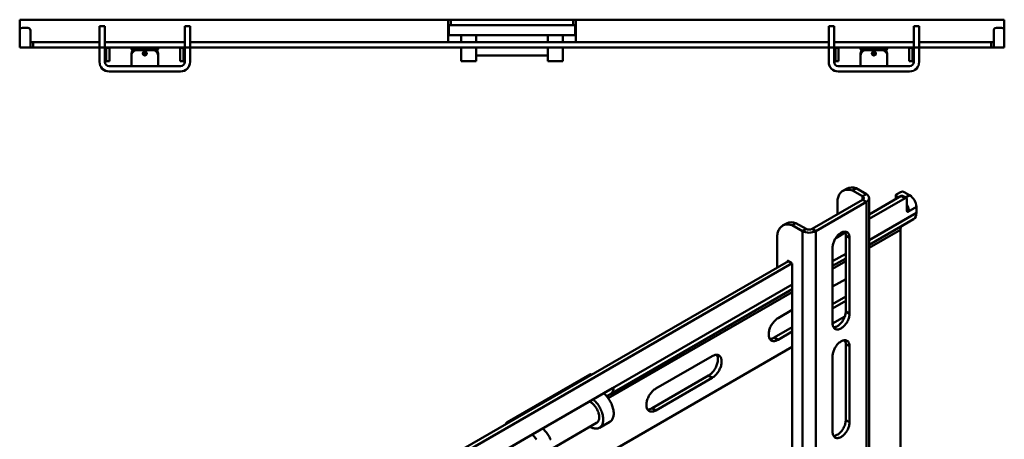
# Model space of a CAD drawing. Units: millimetres. Extents: x 40 to 938, y 39 to 946.
# Drawn here: x 101 to 471, y 342 to 500 of the extents above; entities that cross this region are included whole.
import ezdxf

# ---------------------------------------------------------------- set-up
doc = ezdxf.new("R2010")
doc.units = ezdxf.units.MM

msp = doc.modelspace()

# ---------------------------------------------------------------- linework, layer by layer
at = {"color": 7, "linetype": 'Continuous', "lineweight": 50}
for p, q in [((100.56, 498.44), (100.56, 499.96)), ((262.06, 499.96), (100.56, 499.96)), ((261.56, 499.94), (261.56, 498.44)), ((262.06, 499.96), (262.56, 499.96)), ((262.56, 497.96), (262.56, 499.96)), ((262.56, 499.96), (263.56, 499.96)), ((307.56, 499.96), (263.56, 499.96)), ((307.56, 499.96), (308.56, 499.96)), ((308.56, 499.96), (308.56, 497.96)), ((308.56, 499.96), (309.06, 499.96)), ((470.56, 499.96), (309.06, 499.96)), ((309.56, 498.44), (309.56, 499.94)), ((470.56, 498.44), (470.56, 499.96)), ((100.56, 495.92), (100.56, 498.44)), ((100.56, 495.92), (100.56, 493.06)), ((103.56, 496.92), (101.56, 496.92)), ((104.56, 493.06), (104.56, 495.92)), ((130.56, 497.48), (132.56, 497.48)), ((130.56, 489.48), (130.56, 497.48)), ((132.56, 497.48), (132.56, 489.48)), ((162.56, 497.48), (164.56, 497.48)), ((162.56, 489.48), (162.56, 497.48)), ((164.56, 497.48), (164.56, 489.48)), ((261.56, 498.44), (261.56, 492.41)), ((261.81, 494.16), (261.81, 497.96)), ((309.31, 497.96), (261.81, 497.96)), ((309.31, 494.16), (309.31, 497.96)), ((309.56, 492.41), (309.56, 498.44)), ((404.56, 497.48), (406.56, 497.48)), ((404.56, 489.48), (404.56, 497.48)), ((406.56, 497.48), (406.56, 489.48)), ((436.56, 497.48), (438.56, 497.48)), ((436.56, 489.48), (436.56, 497.48)), ((438.56, 497.48), (438.56, 489.48)), ((466.56, 495.92), (466.56, 493.06)), ((469.56, 496.92), (467.56, 496.92)), ((470.56, 495.92), (470.56, 498.44)), ((470.56, 493.06), (470.56, 495.92)), ((100.56, 489.48), (100.56, 493.06)), ((104.56, 493.06), (104.56, 489.51)), ((261.56, 492.41), (261.56, 491.52)), ((309.31, 494.16), (261.81, 494.16)), ((266.51, 491.48), (266.51, 494.16)), ((272.11, 494.16), (272.11, 491.48)), ((299.01, 494.16), (299.01, 491.48)), ((304.61, 491.48), (304.61, 494.16)), ((309.56, 491.52), (309.56, 492.41)), ((466.56, 489.51), (466.56, 493.06)), ((470.56, 493.06), (470.56, 489.48)), ((100.56, 489.48), (105.06, 489.48)), ((105.06, 491.48), (105.56, 491.48)), ((105.56, 489.48), (105.06, 489.48)), ((105.56, 489.48), (105.56, 491.48)), ((105.56, 491.48), (106.56, 491.48)), ((106.56, 489.48), (105.56, 489.48)), ((130.56, 491.48), (106.56, 491.48)), ((130.56, 489.48), (106.56, 489.48)), ((130.56, 489.48), (132.56, 489.48)), ((130.56, 484.06), (130.56, 489.48)), ((162.56, 491.48), (132.56, 491.48)), ((132.56, 484.06), (132.56, 489.48)), ((162.56, 489.48), (132.56, 489.48)), ((133.06, 489.43), (133.06, 489.48)), ((133.06, 489.43), (134.26, 489.43)), ((133.06, 488.43), (133.06, 489.43)), ((133.06, 485.33), (133.06, 488.43)), ((134.26, 489.48), (134.26, 489.43)), ((134.26, 489.43), (134.26, 488.43)), ((134.26, 485.33), (134.26, 488.43)), ((142.56, 489.18), (142.56, 489.48)), ((150.56, 489.15), (144.56, 489.15)), ((150.56, 488.47), (144.56, 488.47)), ((152.56, 489.48), (152.56, 489.18)), ((160.86, 489.43), (160.86, 489.48)), ((160.86, 489.43), (162.06, 489.43)), ((160.86, 488.43), (160.86, 489.43)), ((160.86, 488.43), (160.86, 485.33)), ((162.06, 489.48), (162.06, 489.43)), ((162.06, 489.43), (162.06, 488.43)), ((162.06, 488.43), (162.06, 485.33)), ((164.56, 489.48), (162.56, 489.48)), ((162.56, 489.48), (162.56, 484.06)), ((404.56, 491.48), (164.56, 491.48)), ((164.56, 489.48), (164.56, 484.06)), ((404.56, 489.48), (164.56, 489.48)), ((266.51, 484.36), (266.51, 489.48)), ((272.11, 489.48), (272.11, 484.36)), ((299.01, 484.36), (299.01, 489.48)), ((304.61, 484.36), (304.61, 489.48)), ((404.56, 489.48), (406.56, 489.48)), ((404.56, 484.06), (404.56, 489.48)), ((436.56, 491.48), (406.56, 491.48)), ((406.56, 484.06), (406.56, 489.48)), ((436.56, 489.48), (406.56, 489.48)), ((407.06, 489.43), (407.06, 489.48)), ((407.06, 489.43), (408.26, 489.43)), ((407.06, 488.43), (407.06, 489.43)), ((407.06, 485.33), (407.06, 488.43)), ((408.26, 489.48), (408.26, 489.43)), ((408.26, 489.43), (408.26, 488.43)), ((408.26, 485.33), (408.26, 488.43)), ((416.56, 489.18), (416.56, 489.48)), ((424.56, 489.15), (418.56, 489.15)), ((424.56, 488.47), (418.56, 488.47)), ((426.56, 489.48), (426.56, 489.18)), ((434.86, 489.43), (434.86, 489.48)), ((434.86, 489.43), (436.06, 489.43)), ((434.86, 488.43), (434.86, 489.43)), ((434.86, 488.43), (434.86, 485.33)), ((436.06, 489.48), (436.06, 489.43)), ((436.06, 489.43), (436.06, 488.43)), ((436.06, 488.43), (436.06, 485.33)), ((438.56, 489.48), (436.56, 489.48)), ((436.56, 489.48), (436.56, 484.06)), ((464.56, 491.48), (438.56, 491.48)), ((438.56, 489.48), (438.56, 484.06)), ((464.56, 489.48), (438.56, 489.48)), ((464.56, 491.48), (465.56, 491.48)), ((465.56, 489.48), (464.56, 489.48)), ((465.56, 491.48), (465.56, 489.48)), ((465.56, 491.48), (466.06, 491.48)), ((466.06, 489.48), (465.56, 489.48)), ((470.56, 489.48), (466.06, 489.48)), ((133.06, 484.33), (133.06, 485.33)), ((134.26, 485.33), (134.26, 484.33)), ((142.56, 486.59), (142.56, 487.27)), ((142.56, 486.59), (142.56, 483.29)), ((152.56, 487.27), (152.56, 486.59)), ((152.56, 483.29), (152.56, 486.59)), ((160.86, 484.33), (160.86, 485.33)), ((162.06, 485.33), (162.06, 484.33)), ((272.11, 486.46), (299.01, 486.46)), ((407.06, 484.33), (407.06, 485.33)), ((408.26, 485.33), (408.26, 484.33)), ((416.56, 486.59), (416.56, 487.27)), ((416.56, 486.59), (416.56, 483.29)), ((426.56, 487.27), (426.56, 486.59)), ((426.56, 483.29), (426.56, 486.59)), ((434.86, 484.33), (434.86, 485.33)), ((436.06, 485.33), (436.06, 484.33)), ((134.26, 484.33), (133.06, 484.33)), ((160.98, 482.48), (134.14, 482.48)), ((142.56, 482.48), (142.56, 483.29)), ((152.56, 483.29), (152.56, 482.48)), ((162.06, 484.33), (160.86, 484.33)), ((266.51, 484.36), (272.11, 484.36)), ((299.01, 484.36), (304.61, 484.36)), ((408.26, 484.33), (407.06, 484.33)), ((434.98, 482.48), (408.14, 482.48)), ((416.56, 482.48), (416.56, 483.29)), ((426.56, 483.29), (426.56, 482.48)), ((436.06, 484.33), (434.86, 484.33)), ((160.98, 480.48), (134.14, 480.48)), ((434.98, 480.48), (408.14, 480.48)), ((411.29, 436.4), (409.88, 435.59)), ((414.88, 436.57), (413.46, 435.76)), ((413.46, 435.76), (417.3, 433.55)), ((413.46, 435.74), (413.46, 435.76)), ((414.88, 436.57), (418.71, 434.36)), ((417.3, 433.55), (418.71, 434.36)), ((431.85, 433.7), (419.76, 426.72)), ((419.76, 163.44), (419.76, 432.9)), ((429.83, 433.94), (429.83, 432.53)), ((431.54, 435.17), (430.12, 434.35)), ((430.12, 433.53), (430.85, 433.12)), ((433.26, 432.88), (431.85, 433.7)), ((433.76, 432.93), (432.35, 433.75)), ((434.98, 434), (432.95, 435.17)), ((417.3, 432.26), (398.32, 421.3)), ((418.71, 431.44), (399.73, 420.48)), ((407.81, 426.78), (407.81, 431.01)), ((417.3, 432.26), (418.71, 431.44)), ((418.71, 161.98), (418.71, 431.44)), ((433.26, 432.88), (419.76, 425.09)), ((433.97, 432.47), (433.97, 427.98)), ((437.51, 429.62), (434.32, 427.78)), ((437.51, 429.62), (437.51, 427.29)), ((388.67, 423.34), (387.25, 422.52)), ((390.84, 422.7), (392.25, 423.51)), ((394.67, 420.48), (390.84, 422.7)), ((390.84, 422.7), (390.84, 422.68)), ((396.08, 421.3), (392.25, 423.51)), ((436.43, 424.91), (432.17, 422.45)), ((396.08, 421.3), (394.67, 420.48)), ((394.67, 420.48), (394.67, 151.02)), ((398.32, 421.3), (399.73, 420.48)), ((399.73, 420.48), (399.73, 151.02)), ((410.81, 419.92), (407.2, 417.84)), ((410.99, 418.82), (412.4, 418)), ((410.99, 390.24), (410.99, 418.82)), ((431.51, 420.99), (431.51, 282.68)), ((385.18, 417.94), (385.18, 406.76)), ((412.4, 389.42), (412.4, 418)), ((406.04, 414.33), (406.04, 385.75)), ((389.42, 409.21), (226.01, 314.87)), ((390.84, 408.39), (226.01, 313.24)), ((389.07, 409), (389.11, 409.25)), ((389.25, 409.31), (390.7, 408.47)), ((390.84, 408.23), (390.84, 234.06)), ((410.99, 402.45), (406.04, 399.6)), ((406.04, 393.06), (410.99, 395.92)), ((406.04, 391.43), (410.99, 394.29)), ((390.84, 390.82), (385.54, 387.77)), ((410.99, 390.24), (412.4, 389.42)), ((410.65, 388.37), (406.04, 385.72)), ((384.13, 380.42), (390.84, 384.29)), ((385.54, 379.6), (390.84, 382.66)), ((384.13, 380.42), (385.54, 379.6)), ((410.99, 377.99), (412.4, 377.17)), ((410.99, 349.41), (410.99, 377.99)), ((390.84, 376.94), (226.01, 281.79)), ((412.4, 348.59), (412.4, 377.17)), ((360.8, 373.48), (339.58, 361.23)), ((406.04, 373.5), (406.04, 344.92)), ((314.83, 366.54), (283.72, 348.58)), ((315.46, 366.51), (315.33, 366.59)), ((338.17, 353.88), (359.38, 366.13)), ((339.58, 353.07), (360.8, 365.31)), ((359.38, 366.13), (360.8, 365.31)), ((323.31, 361.36), (290.07, 342.18)), ((320.17, 359.37), (320.17, 359.55)), ((322.59, 359.19), (321.16, 358.37)), ((338.17, 353.88), (339.58, 353.07)), ((300.8, 338.77), (317.36, 348.33)), ((318.41, 346.51), (322.37, 348.8)), ((410.99, 349.41), (412.4, 348.59)), ((314.9, 346.91), (315.01, 346.85))]:
    msp.add_line(p, q, dxfattribs=at)
at = {"color": 8, "linetype": 'Continuous', "lineweight": 50}
for p, q in [((417.3, 433.55), (417.3, 432.26)), ((430.12, 433.53), (430.12, 432.7)), ((434.98, 434), (433.44, 433.12)), ((437.51, 427.29), (419.76, 417.04)), ((433.97, 428.8), (434.65, 428.41)), ((433.97, 427.98), (434.32, 427.78)), ((436.43, 424.91), (419.76, 415.29)), ((432.17, 422.45), (419.76, 415.29)), ((431.51, 420.99), (419.76, 414.21)), ((410.99, 411.98), (406.04, 409.12)), ((389.23, 409.32), (389.11, 409.25)), ((410.99, 410.22), (406.04, 407.37)), ((410.99, 410.22), (406.04, 407.37)), ((410.99, 409.14), (406.04, 406.29)), ((390.84, 400.35), (323.31, 361.36)), ((390.84, 398.59), (321.16, 358.37)), ((390.84, 397.51), (321.74, 357.62)), ((390.84, 398.59), (322.59, 359.19)), ((315.17, 366.34), (314.83, 366.54)), ((323.65, 361.17), (323.31, 361.36)), ((283.72, 348.58), (284.06, 348.38)), ((290.07, 342.18), (226.01, 305.2))]:
    msp.add_line(p, q, dxfattribs=at)
at = {"color": 7, "linetype": 'Continuous', "lineweight": 50, "flags": 128}
for points in [[(261.81, 497.96), (261.74, 497.96), (261.68, 497.96), (261.63, 497.96), (261.59, 497.95), (261.57, 497.94), (261.56, 497.93), (261.56, 497.92)], [(104.56, 491.56), (104.56, 491.55), (104.56, 491.54), (104.57, 491.53), (104.58, 491.52), (104.6, 491.51), (104.61, 491.5), (104.64, 491.5), (104.66, 491.49), (104.69, 491.49), (104.71, 491.48), (104.75, 491.48), (104.78, 491.48), (104.85, 491.48), (104.89, 491.48), (104.93, 491.48), (104.99, 491.48), (105.06, 491.48)], [(466.06, 491.48), (466.1, 491.48), (466.14, 491.48), (466.18, 491.48), (466.22, 491.48), (466.26, 491.48), (466.3, 491.48), (466.33, 491.48), (466.37, 491.48), (466.43, 491.49), (466.45, 491.49), (466.48, 491.5), (466.5, 491.5), (466.52, 491.51), (466.53, 491.52), (466.54, 491.53), (466.55, 491.54), (466.56, 491.56)], [(147.56, 486.54), (147.69, 486.55), (147.82, 486.58), (147.94, 486.64), (148.05, 486.71), (148.14, 486.81), (148.22, 486.91), (148.27, 487.03), (148.3, 487.15), (148.3, 487.28), (148.29, 487.4), (148.25, 487.52), (148.18, 487.63), (148.1, 487.73), (148, 487.81), (147.88, 487.88), (147.76, 487.92), (147.62, 487.95), (147.49, 487.95), (147.36, 487.92), (147.23, 487.88), (147.11, 487.81), (147.01, 487.73), (146.93, 487.63), (146.87, 487.52), (146.82, 487.4), (146.81, 487.28), (146.81, 487.15), (146.84, 487.03), (146.9, 486.91), (146.97, 486.81), (147.06, 486.71), (147.17, 486.64), (147.29, 486.58), (147.42, 486.55), (147.56, 486.54)], [(421.56, 486.54), (421.69, 486.55), (421.82, 486.58), (421.94, 486.64), (422.05, 486.71), (422.14, 486.81), (422.22, 486.91), (422.27, 487.03), (422.3, 487.15), (422.3, 487.28), (422.29, 487.4), (422.25, 487.52), (422.18, 487.63), (422.1, 487.73), (422, 487.81), (421.88, 487.88), (421.76, 487.92), (421.62, 487.95), (421.49, 487.95), (421.36, 487.92), (421.23, 487.88), (421.11, 487.81), (421.01, 487.73), (420.93, 487.63), (420.87, 487.52), (420.82, 487.4), (420.81, 487.28), (420.81, 487.15), (420.84, 487.03), (420.9, 486.91), (420.97, 486.81), (421.06, 486.71), (421.17, 486.64), (421.29, 486.58), (421.42, 486.55), (421.56, 486.54)], [(413.46, 435.74), (413.07, 435.86), (412.69, 435.95), (412.31, 436.02), (411.93, 436.05), (411.57, 436.05), (411.22, 436.02), (410.88, 435.97), (410.56, 435.88), (410.24, 435.77), (409.95, 435.62), (409.67, 435.45), (409.4, 435.25), (409.16, 435.02), (408.93, 434.77), (408.72, 434.49), (408.53, 434.19), (408.36, 433.86), (408.22, 433.51), (408.09, 433.14), (407.99, 432.75), (407.91, 432.34), (407.85, 431.91), (407.82, 431.47), (407.81, 431.01)], [(390.84, 422.68), (390.44, 422.8), (390.06, 422.89), (389.68, 422.95), (389.31, 422.99), (388.94, 422.99), (388.59, 422.96), (388.25, 422.91), (387.93, 422.82), (387.62, 422.7), (387.32, 422.56), (387.04, 422.39), (386.77, 422.19), (386.53, 421.96), (386.3, 421.71), (386.09, 421.43), (385.9, 421.13), (385.74, 420.8), (385.59, 420.45), (385.47, 420.08), (385.36, 419.69), (385.28, 419.28), (385.23, 418.85), (385.19, 418.4), (385.18, 417.94)], [(412.4, 418), (412.39, 418.3), (412.36, 418.59), (412.3, 418.87), (412.22, 419.12), (412.12, 419.35), (412, 419.56), (411.86, 419.74), (411.7, 419.9), (411.52, 420.03), (411.32, 420.13), (411.11, 420.21), (410.89, 420.25), (410.65, 420.27), (410.41, 420.26), (410.15, 420.21), (409.89, 420.14), (409.63, 420.04), (409.36, 419.91), (409.09, 419.76), (408.82, 419.57), (408.55, 419.37), (408.29, 419.14), (408.04, 418.89), (407.79, 418.62), (407.55, 418.33), (407.33, 418.02), (407.12, 417.71), (406.92, 417.38), (406.75, 417.04), (406.59, 416.7), (406.44, 416.35), (406.32, 416), (406.22, 415.65), (406.14, 415.31), (406.09, 414.97), (406.05, 414.64), (406.04, 414.33)], [(389.11, 409.25), (389.12, 409.28), (389.13, 409.3), (389.14, 409.31), (389.16, 409.32), (389.18, 409.33), (389.2, 409.32), (389.23, 409.32), (389.25, 409.31)], [(406.04, 385.75), (406.05, 385.44), (406.09, 385.15), (406.14, 384.88), (406.22, 384.63), (406.32, 384.4), (406.44, 384.19), (406.59, 384), (406.75, 383.85), (406.92, 383.71), (407.12, 383.61), (407.33, 383.54), (407.55, 383.49), (407.79, 383.48), (408.04, 383.49), (408.29, 383.53), (408.55, 383.6), (408.82, 383.71), (409.09, 383.83), (409.36, 383.99), (409.63, 384.17), (409.89, 384.38), (410.15, 384.61), (410.41, 384.86), (410.65, 385.13), (410.89, 385.42), (411.11, 385.72), (411.32, 386.04), (411.52, 386.37), (411.7, 386.7), (411.86, 387.05), (412, 387.4), (412.12, 387.74), (412.22, 388.09), (412.3, 388.44), (412.36, 388.77), (412.39, 389.1), (412.4, 389.42)], [(406.38, 384.29), (406.62, 384.31), (406.88, 384.35), (407.14, 384.42), (407.4, 384.52), (407.67, 384.65), (407.94, 384.81), (408.21, 384.99), (408.48, 385.2), (408.74, 385.42), (408.99, 385.68), (409.24, 385.95), (409.48, 386.23), (409.7, 386.54), (409.91, 386.86), (410.11, 387.18), (410.28, 387.52), (410.44, 387.86), (410.59, 388.21), (410.71, 388.56), (410.81, 388.91), (410.89, 389.25), (410.94, 389.59), (410.98, 389.92), (410.99, 390.24)], [(385.54, 387.77), (385.26, 387.59), (384.98, 387.39), (384.7, 387.16), (384.42, 386.91), (384.16, 386.64), (383.9, 386.35), (383.65, 386.04), (383.42, 385.72), (383.2, 385.39), (382.99, 385.04), (382.81, 384.68), (382.63, 384.32), (382.48, 383.96), (382.35, 383.59), (382.24, 383.22), (382.15, 382.86), (382.08, 382.5), (382.03, 382.15), (382.01, 381.81), (382.01, 381.48), (382.03, 381.16), (382.08, 380.87), (382.15, 380.59), (382.24, 380.33), (382.35, 380.09), (382.48, 379.87), (382.63, 379.68), (382.81, 379.52), (382.99, 379.38), (383.2, 379.27), (383.42, 379.19), (383.65, 379.14), (383.9, 379.12), (384.16, 379.13), (384.42, 379.16), (384.7, 379.23), (384.98, 379.33), (385.26, 379.45), (385.54, 379.6)], [(412.4, 377.17), (412.39, 377.48), (412.36, 377.77), (412.3, 378.04), (412.22, 378.29), (412.12, 378.52), (412, 378.73), (411.86, 378.91), (411.7, 379.07), (411.52, 379.2), (411.32, 379.31), (411.11, 379.38), (410.89, 379.43), (410.65, 379.44), (410.41, 379.43), (410.15, 379.39), (409.89, 379.31), (409.63, 379.21), (409.36, 379.08), (409.09, 378.93), (408.82, 378.75), (408.55, 378.54), (408.29, 378.31), (408.04, 378.06), (407.79, 377.79), (407.55, 377.5), (407.33, 377.2), (407.12, 376.88), (406.92, 376.55), (406.75, 376.21), (406.59, 375.87), (406.44, 375.52), (406.32, 375.18), (406.22, 374.83), (406.14, 374.48), (406.09, 374.15), (406.05, 373.82), (406.04, 373.5)], [(359.38, 366.13), (359.67, 366.31), (359.95, 366.51), (360.23, 366.74), (360.5, 366.99), (360.77, 367.26), (361.02, 367.55), (361.27, 367.85), (361.51, 368.17), (361.73, 368.51), (361.93, 368.86), (362.12, 369.21), (362.29, 369.57), (362.44, 369.94), (362.58, 370.31), (362.69, 370.67), (362.78, 371.04), (362.85, 371.39), (362.89, 371.75), (362.91, 372.09), (362.91, 372.42), (362.89, 372.73), (362.85, 373.03), (362.78, 373.31), (362.69, 373.57), (362.58, 373.81), (362.49, 373.96)], [(360.8, 365.31), (361.08, 365.49), (361.36, 365.69), (361.64, 365.92), (361.92, 366.17), (362.18, 366.44), (362.44, 366.73), (362.69, 367.04), (362.92, 367.36), (363.14, 367.69), (363.35, 368.04), (363.53, 368.39), (363.71, 368.76), (363.86, 369.12), (363.99, 369.49), (364.1, 369.86), (364.19, 370.22), (364.26, 370.58), (364.31, 370.93), (364.33, 371.27), (364.33, 371.6), (364.31, 371.91), (364.26, 372.21), (364.19, 372.49), (364.1, 372.75), (363.99, 372.99), (363.86, 373.2), (363.71, 373.39), (363.53, 373.56), (363.35, 373.7), (363.14, 373.8), (362.92, 373.89), (362.69, 373.94), (362.44, 373.96), (362.18, 373.95), (361.92, 373.91), (361.64, 373.85), (361.36, 373.75), (361.08, 373.63), (360.8, 373.48)], [(322.37, 348.8), (322.48, 348.87), (322.7, 349.03), (322.9, 349.22), (323.08, 349.43), (323.24, 349.67), (323.38, 349.93), (323.5, 350.21), (323.6, 350.52), (323.68, 350.84), (323.73, 351.18), (323.77, 351.54), (323.78, 351.91), (323.77, 352.3), (323.73, 352.69), (323.68, 353.1), (323.6, 353.51), (323.5, 353.93), (323.38, 354.35), (323.24, 354.78), (323.08, 355.2), (322.9, 355.62), (322.7, 356.04), (322.48, 356.45), (322.25, 356.85), (322, 357.24), (321.74, 357.62), (321.47, 357.99), (321.18, 358.34), (320.89, 358.67), (320.58, 358.99), (320.27, 359.29), (320.05, 359.48)], [(323.31, 361.36), (323.34, 361.38), (323.37, 361.39), (323.4, 361.4), (323.43, 361.41), (323.45, 361.41), (323.48, 361.41), (323.5, 361.41), (323.53, 361.4), (323.55, 361.39), (323.57, 361.38), (323.59, 361.36), (323.6, 361.35), (323.62, 361.33), (323.64, 361.28), (323.64, 361.25), (323.65, 361.21), (323.65, 361.17)], [(339.58, 361.23), (339.3, 361.05), (339.02, 360.85), (338.74, 360.62), (338.46, 360.38), (338.2, 360.11), (337.94, 359.82), (337.69, 359.51), (337.46, 359.19), (337.24, 358.85), (337.03, 358.51), (336.84, 358.15), (336.67, 357.79), (336.52, 357.42), (336.39, 357.06), (336.28, 356.69), (336.19, 356.32), (336.12, 355.97), (336.07, 355.62), (336.05, 355.27), (336.05, 354.95), (336.07, 354.63), (336.12, 354.33), (336.19, 354.05), (336.28, 353.79), (336.39, 353.56), (336.52, 353.34), (336.67, 353.15), (336.84, 352.99), (337.03, 352.85), (337.24, 352.74), (337.46, 352.66), (337.69, 352.61), (337.94, 352.59), (338.2, 352.59), (338.46, 352.63), (338.74, 352.7), (339.02, 352.79), (339.3, 352.92), (339.58, 353.07)], [(314.71, 356.4), (314.9, 356.3), (315.17, 356.14), (315.44, 355.96), (315.71, 355.75), (315.98, 355.52), (316.24, 355.26), (316.49, 354.99), (316.73, 354.7), (316.95, 354.39), (317.17, 354.07), (317.37, 353.74), (317.55, 353.4), (317.72, 353.06), (317.87, 352.71), (318, 352.35), (318.11, 352), (318.2, 351.65), (318.26, 351.31), (318.31, 350.97), (318.33, 350.64), (318.33, 350.33), (318.31, 350.03), (318.26, 349.74), (318.2, 349.47), (318.11, 349.22), (318, 349), (317.87, 348.8), (317.72, 348.62), (317.55, 348.46), (317.37, 348.34), (317.36, 348.33)], [(315.01, 346.85), (315.34, 346.67), (315.67, 346.52), (315.99, 346.4), (316.31, 346.31), (316.62, 346.24), (316.93, 346.2), (317.22, 346.19), (317.51, 346.22), (317.78, 346.26), (318.05, 346.34), (318.29, 346.45), (318.52, 346.58), (318.74, 346.74), (318.94, 346.93), (319.12, 347.15), (319.28, 347.38), (319.42, 347.64), (319.54, 347.93), (319.64, 348.23), (319.72, 348.55), (319.77, 348.9), (319.81, 349.25), (319.82, 349.63), (319.81, 350.01), (319.77, 350.41), (319.72, 350.81), (319.64, 351.23), (319.54, 351.65), (319.42, 352.07), (319.28, 352.49), (319.12, 352.92), (318.94, 353.34), (318.74, 353.75), (318.52, 354.16), (318.29, 354.57), (318.05, 354.96), (317.78, 355.34), (317.51, 355.7), (317.22, 356.05), (316.93, 356.39), (316.62, 356.7), (316.31, 357), (316.09, 357.19)], [(406.04, 344.92), (406.05, 344.61), (406.09, 344.33), (406.14, 344.05), (406.22, 343.8), (406.32, 343.57), (406.44, 343.36), (406.59, 343.18), (406.75, 343.02), (406.92, 342.89), (407.12, 342.78), (407.33, 342.71), (407.55, 342.66), (407.79, 342.65), (408.04, 342.66), (408.29, 342.71), (408.55, 342.78), (408.82, 342.88), (409.09, 343.01), (409.36, 343.16), (409.63, 343.35), (409.89, 343.55), (410.15, 343.78), (410.41, 344.03), (410.65, 344.3), (410.89, 344.59), (411.11, 344.89), (411.32, 345.21), (411.52, 345.54), (411.7, 345.88), (411.86, 346.22), (412, 346.57), (412.12, 346.92), (412.22, 347.26), (412.3, 347.61), (412.36, 347.95), (412.39, 348.28), (412.4, 348.59)], [(406.38, 343.46), (406.62, 343.48), (406.88, 343.52), (407.14, 343.59), (407.4, 343.69), (407.67, 343.82), (407.94, 343.98), (408.21, 344.16), (408.48, 344.37), (408.74, 344.6), (408.99, 344.85), (409.24, 345.12), (409.48, 345.41), (409.7, 345.71), (409.91, 346.03), (410.11, 346.36), (410.28, 346.69), (410.44, 347.04), (410.59, 347.38), (410.71, 347.73), (410.81, 348.08), (410.89, 348.42), (410.94, 348.76), (410.98, 349.09), (410.99, 349.41)], [(297.06, 346.21), (297.29, 346.02), (297.6, 345.72), (297.91, 345.41), (298.2, 345.07), (298.49, 344.72), (298.76, 344.36), (299.02, 343.98), (299.27, 343.58), (299.5, 343.18), (299.72, 342.77), (299.92, 342.36), (300.1, 341.93)], [(294.8, 342.07), (294.53, 342.44), (294.24, 342.79), (293.95, 343.12), (293.64, 343.44), (293.33, 343.73), (293.1, 343.93)]]:
    msp.add_lwpolyline(points, dxfattribs=at)
at = {"color": 7, "linetype": 'Continuous', "lineweight": 50}
for centre, radius, start, end in [((261.91, 497.79), 2.18, 86.1828, 99.3456), ((309.23, 498.31), 1.66, 78.5546, 95.917), ((101.56, 495.92), 1, 90, 180), ((103.56, 495.92), 1, 0, 90), ((309.36, 497.47), 0.496, 66.4666, 95.9853), ((467.56, 495.92), 1, 90, 180), ((469.56, 495.92), 1, 0, 90), ((104.9, 490.81), 1.34, 255.2182, 276.7534), ((143.49, 489.19), 0.931, 180.7897, 236.353), ((144.5, 487.21), 1.94, 88.2746, 178.1638), ((144.5, 486.52), 1.94, 88.2746, 178.1638), ((147.48, 489.46), 0.67, 178.5493, 207.7272), ((147.55, 489.93), 0.762, 216.1736, 270.6027), ((147.56, 489.93), 0.762, 269.3973, 323.8264), ((147.64, 489.46), 0.67, 332.2728, 1.4507), ((150.61, 487.21), 1.94, 1.8362, 91.7254), ((150.61, 486.52), 1.94, 1.8362, 91.7254), ((151.63, 489.19), 0.924, 303.425, 359.4322), ((261.89, 492.51), 1.04, 251.5501, 279.4322), ((309.22, 492.6), 1.13, 261.73, 287.2878), ((417.49, 489.19), 0.931, 180.7897, 236.353), ((418.5, 487.21), 1.94, 88.2746, 178.1638), ((418.5, 486.52), 1.94, 88.2746, 178.1638), ((421.48, 489.46), 0.67, 178.5493, 207.7272), ((421.55, 489.93), 0.762, 216.1736, 270.6027), ((421.56, 489.93), 0.762, 269.3973, 323.8264), ((421.64, 489.46), 0.67, 332.2728, 1.4507), ((424.61, 487.21), 1.94, 1.8362, 91.7254), ((424.61, 486.52), 1.94, 1.8362, 91.7254), ((425.63, 489.19), 0.924, 303.425, 359.4322), ((466.21, 490.8), 1.33, 263.1593, 284.8692), ((147.55, 487.98), 0.758, 211.4226, 270.6772), ((147.56, 487.98), 0.758, 269.3228, 328.5774), ((421.55, 487.98), 0.758, 211.4226, 270.6772), ((421.56, 487.98), 0.758, 269.3228, 328.5774), ((134.14, 484.06), 3.58, 180, 270), ((134.14, 484.06), 1.58, 180, 270), ((142.23, 483.22), 0.764, 257.1487, 295.5758), ((152.92, 483.52), 1.05, 249.8085, 277.4669), ((160.98, 484.06), 1.58, 270, 0), ((160.98, 484.06), 3.58, 270, 360), ((408.14, 484.06), 3.58, 180, 270), ((408.14, 484.06), 1.58, 180, 270), ((416.23, 483.22), 0.764, 257.1487, 295.5758), ((426.92, 483.52), 1.05, 249.8085, 277.4669), ((434.98, 484.06), 1.58, 270, 0), ((434.98, 484.06), 3.58, 270, 0), ((413.26, 432.56), 4.32, 68.1777, 117.0353), ((417.05, 432.9), 0.692, 291.2683, 68.7317), ((418.16, 432.9), 1.56, 290.7834, 69.2166), ((430.28, 433.94), 0.437, 110.7834, 249.2166), ((432.25, 433.8), 1.54, 62.6097, 117.3903), ((432.14, 433.29), 0.503, 65.6929, 125.6176), ((433.54, 432.54), 0.437, 350.786, 129.2033), ((432.01, 429.37), 5.5, 2.6055, 57.3945), ((429.18, 427.67), 5.52, 7.6401, 29.8212), ((434.19, 427.95), 0.218, 170.786, 309.2033), ((433.97, 428.37), 0.688, 301.3448, 3.2954), ((434.9, 427.04), 2.62, 305.7833, 5.5351), ((390.63, 419.49), 4.32, 68.1777, 117.0353), ((433.1, 421.15), 1.6, 125.698, 185.6204), ((397.2, 425.37), 5.5, 242.6097, 297.3903), ((397.2, 423.44), 2.42, 242.4914, 297.5086), ((408.12, 418.91), 2.87, 358.0238, 28.2147), ((382.46, 383.09), 3.15, 269.6149, 302.0199), ((408.12, 378.09), 2.87, 358.0238, 28.2147), ((315.13, 366.13), 0.503, 65.6929, 125.6176), ((321.23, 361.19), 2.42, 304.2491, 359.4682), ((336.5, 356.55), 3.15, 269.6149, 302.0199), ((284.55, 347.28), 1.53, 122.6592, 158.8339)]:
    msp.add_arc(centre, radius, start, end, dxfattribs=at)

doc.saveas('drawing.dxf')
